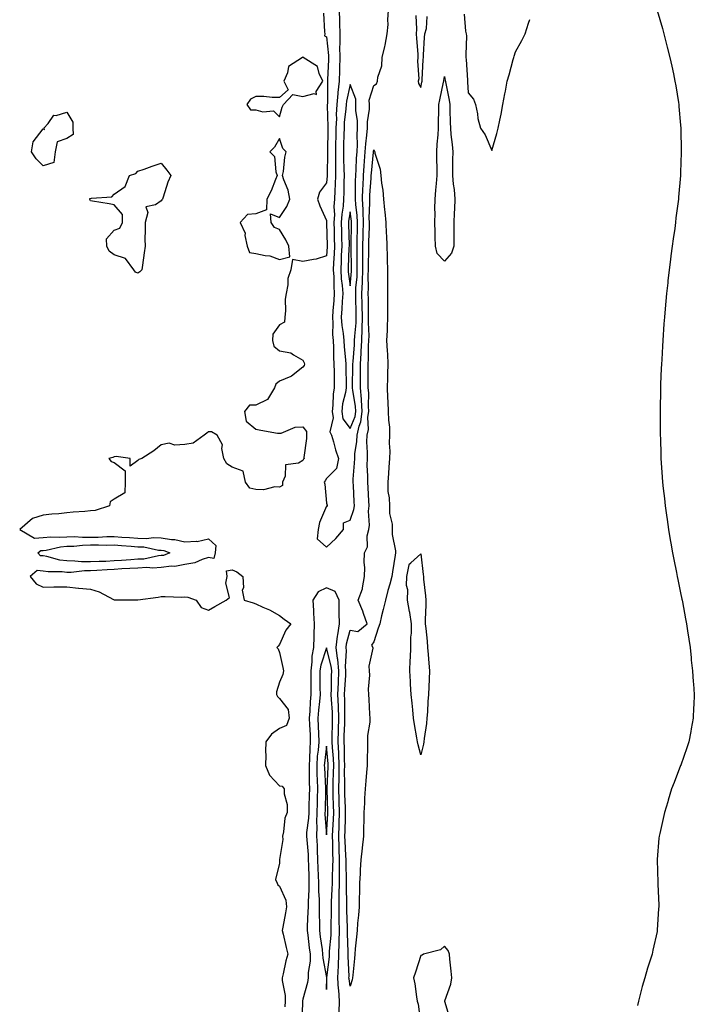
# Model space of a CAD drawing. Units: inches. Extents: x 860243 to 862883, y 7292618 to 7295258.
# Drawn here: x 860438 to 860724, y 7293831 to 7294248 of the extents above; entities that cross this region are included whole.
import ezdxf

# ---------------------------------------------------------------- set-up
doc = ezdxf.new("R2010")
doc.units = ezdxf.units.IN
doc.header["$MEASUREMENT"] = 0
doc.layers.add('Contour_86027292', color=7, linetype='Continuous', true_color=0xb981cb)

msp = doc.modelspace()

# ---------------------------------------------------------------- linework, layer by layer
at = {"layer": 'Contour_86027292'}
for points in [[(860573.36, 7294251.92, 3374), (860573.47, 7294247.34, 3374), (860573.5, 7294246.47, 3374), (860573.61, 7294241.92, 3374), (860573.66, 7294237.54, 3374), (860573.58, 7294236.39, 3374), (860573.62, 7294231.92, 3374), (860573.54, 7294227.41, 3374), (860573.54, 7294226.43, 3374), (860573.45, 7294221.92, 3374), (860572.85, 7294217.12, 3374), (860572.85, 7294216.71, 3374), (860572.36, 7294211.92, 3374), (860572.16, 7294207.81, 3374), (860572.21, 7294206.08, 3374), (860572.04, 7294201.92, 3374), (860571.94, 7294198.02, 3374), (860571.89, 7294195.77, 3374), (860571.8, 7294191.92, 3374), (860571.85, 7294188.12, 3374), (860571.82, 7294185.69, 3374), (860571.87, 7294181.92, 3374), (860571.72, 7294178.25, 3374), (860571.5, 7294175.38, 3374), (860571.36, 7294171.92, 3374), (860571.16, 7294168.81, 3374), (860571.35, 7294165.22, 3374), (860571.18, 7294161.92, 3374), (860571.24, 7294158.73, 3374), (860571.31, 7294155.18, 3374), (860571.38, 7294151.92, 3374), (860571.23, 7294148.74, 3374), (860571.01, 7294144.88, 3374), (860570.87, 7294141.92, 3374), (860571.06, 7294138.91, 3374), (860571.08, 7294134.96, 3374), (860571.31, 7294131.92, 3374), (860571.1, 7294128.86, 3374), (860570.72, 7294124.6, 3374), (860570.54, 7294121.92, 3374), (860570.71, 7294119.26, 3374), (860570.63, 7294114.5, 3374), (860570.83, 7294111.92, 3374), (860571, 7294108.97, 3374), (860571, 7294104.87, 3374), (860571.19, 7294101.92, 3374), (860571.22, 7294098.75, 3374), (860571.21, 7294095.07, 3374), (860571.24, 7294091.92, 3374), (860570.8, 7294089.17, 3374), (860570.72, 7294084.59, 3374), (860570.39, 7294081.92, 3374), (860570.84, 7294079.13, 3374), (860569.44, 7294073.31, 3374), (860570.1, 7294071.92, 3374), (860570.96, 7294069.01, 3374), (860571.78, 7294065.65, 3374), (860573.09, 7294061.92, 3374), (860572.24, 7294057.73, 3374), (860568.05, 7294053.55, 3374), (860567.43, 7294052.55, 3374), (860567.1, 7294051.92, 3374), (860567.27, 7294051.14, 3374), (860568.05, 7294043.1, 3374), (860568.37, 7294042.23, 3374), (860568.37, 7294041.92, 3374), (860568.36, 7294041.61, 3374), (860568.05, 7294041.72, 3374), (860565.08, 7294034.89, 3374), (860564.47, 7294031.92, 3374), (860564.04, 7294027.92, 3374), (860568.05, 7294024.33, 3374), (860571.93, 7294028.03, 3374), (860575.23, 7294031.92, 3374), (860575.2, 7294034.77, 3374), (860578.05, 7294035.9, 3374), (860579.65, 7294040.32, 3374), (860579.84, 7294041.92, 3374), (860579.75, 7294043.62, 3374), (860579.44, 7294050.53, 3374), (860579.36, 7294051.92, 3374), (860579.39, 7294053.26, 3374), (860579.95, 7294060.02, 3374), (860579.99, 7294061.92, 3374), (860580.07, 7294063.94, 3374), (860580.85, 7294069.12, 3374), (860580.95, 7294071.92, 3374), (860581.83, 7294075.7, 3374), (860582.53, 7294077.44, 3374), (860583.2, 7294081.92, 3374), (860582.87, 7294086.74, 3374), (860582.8, 7294087.17, 3374), (860582.41, 7294091.92, 3374), (860582.41, 7294096.29, 3374), (860582.43, 7294097.55, 3374), (860582.44, 7294101.92, 3374), (860582.67, 7294106.54, 3374), (860582.73, 7294107.24, 3374), (860582.95, 7294111.92, 3374), (860583.11, 7294116.86, 3374), (860583.11, 7294116.98, 3374), (860583.25, 7294121.92, 3374), (860583.15, 7294126.82, 3374), (860583.15, 7294127.02, 3374), (860583.05, 7294131.92, 3374), (860583.27, 7294136.71, 3374), (860583.26, 7294137.13, 3374), (860583.45, 7294141.92, 3374), (860583.45, 7294146.53, 3374), (860583.47, 7294147.34, 3374), (860583.46, 7294151.92, 3374), (860583.57, 7294156.4, 3374), (860583.6, 7294157.47, 3374), (860583.7, 7294161.92, 3374), (860583.51, 7294166.46, 3374), (860583.56, 7294167.43, 3374), (860583.33, 7294171.92, 3374), (860583.47, 7294176.5, 3374), (860583.54, 7294177.41, 3374), (860583.69, 7294181.92, 3374), (860583.97, 7294186, 3374), (860584.17, 7294188.04, 3374), (860584.46, 7294191.92, 3374), (860584.63, 7294195.34, 3374), (860585.16, 7294199.03, 3374), (860585.33, 7294201.92, 3374), (860585.33, 7294204.63, 3374), (860586.2, 7294210.06, 3374), (860586.2, 7294211.92, 3374), (860586.14, 7294213.82, 3374), (860588.05, 7294220.03, 3374), (860589.21, 7294220.76, 3374), (860589.67, 7294221.92, 3374), (860589.71, 7294223.58, 3374), (860591.53, 7294228.43, 3374), (860591.57, 7294231.92, 3374), (860592.71, 7294236.58, 3374), (860592.9, 7294237.08, 3374), (860593.71, 7294241.92, 3374), (860594.09, 7294245.88, 3374), (860594, 7294247.87, 3374), (860594.3, 7294251.92, 3374)], [(860708.17, 7294251.79, 3374), (860710.33, 7294244.2, 3374), (860710.92, 7294241.92, 3374), (860711.93, 7294238.03, 3374), (860712.4, 7294236.28, 3374), (860713.45, 7294231.92, 3374), (860714.32, 7294228.19, 3374), (860714.96, 7294225.02, 3374), (860715.61, 7294221.92, 3374), (860715.97, 7294219.84, 3374), (860717.09, 7294212.88, 3374), (860717.25, 7294211.92, 3374), (860717.32, 7294211.19, 3374), (860718.05, 7294203.23, 3374), (860718.14, 7294202.01, 3374), (860718.14, 7294201.92, 3374), (860718.14, 7294201.82, 3374), (860718.26, 7294192.13, 3374), (860718.27, 7294191.92, 3374), (860718.27, 7294191.71, 3374), (860718.05, 7294183.17, 3374), (860718.01, 7294181.96, 3374), (860718.01, 7294181.92, 3374), (860718.01, 7294181.88, 3374), (860717.2, 7294172.77, 3374), (860717.13, 7294171.92, 3374), (860717, 7294170.88, 3374), (860716.07, 7294163.9, 3374), (860715.84, 7294161.92, 3374), (860715.53, 7294159.4, 3374), (860714.87, 7294155.1, 3374), (860714.45, 7294151.92, 3374), (860713.93, 7294147.8, 3374), (860713.73, 7294146.24, 3374), (860713.18, 7294141.92, 3374), (860712.69, 7294137.28, 3374), (860712.6, 7294136.47, 3374), (860712.09, 7294131.92, 3374), (860711.49, 7294125.36, 3374), (860711.18, 7294121.92, 3374), (860710.98, 7294118.99, 3374), (860710.49, 7294111.92, 3374), (860710.36, 7294109.61, 3374), (860710.03, 7294103.89, 3374), (860709.92, 7294101.92, 3374), (860709.86, 7294100.11, 3374), (860709.56, 7294093.43, 3374), (860709.51, 7294091.92, 3374), (860709.49, 7294090.47, 3374), (860709.39, 7294083.26, 3374), (860709.37, 7294081.92, 3374), (860709.38, 7294080.59, 3374), (860709.4, 7294073.28, 3374), (860709.41, 7294071.92, 3374), (860709.46, 7294070.51, 3374), (860709.67, 7294063.54, 3374), (860709.72, 7294061.92, 3374), (860709.84, 7294060.13, 3374), (860710.25, 7294054.12, 3374), (860710.38, 7294051.92, 3374), (860710.68, 7294049.29, 3374), (860711.16, 7294045.03, 3374), (860711.47, 7294041.92, 3374), (860712.05, 7294037.92, 3374), (860712.31, 7294036.18, 3374), (860712.89, 7294031.92, 3374), (860713.67, 7294027.55, 3374), (860713.93, 7294026.03, 3374), (860714.64, 7294021.92, 3374), (860715.21, 7294019.09, 3374), (860716.28, 7294013.7, 3374), (860716.63, 7294011.92, 3374), (860716.87, 7294010.74, 3374), (860718.05, 7294005.07, 3374), (860718.55, 7294002.42, 3374), (860718.65, 7294001.92, 3374), (860718.79, 7294001.18, 3374), (860720.16, 7293994.03, 3374), (860720.55, 7293991.92, 3374), (860720.98, 7293988.99, 3374), (860721.51, 7293985.38, 3374), (860722.04, 7293981.92, 3374), (860722.49, 7293977.48, 3374), (860722.58, 7293976.44, 3374), (860723.03, 7293971.92, 3374), (860723.4, 7293967.27, 3374), (860723.47, 7293966.5, 3374), (860723.84, 7293961.92, 3374), (860723.61, 7293957.48, 3374), (860723.56, 7293956.41, 3374), (860723.35, 7293951.92, 3374), (860722.54, 7293947.43, 3374), (860722.34, 7293946.21, 3374), (860721.58, 7293941.92, 3374), (860720.65, 7293939.32, 3374), (860718.1, 7293931.97, 3374), (860718.07, 7293931.89, 3374), (860718.05, 7293931.83, 3374), (860715.27, 7293924.7, 3374), (860714.24, 7293921.92, 3374), (860712.78, 7293917.18, 3374), (860712.56, 7293916.43, 3374), (860711.19, 7293911.92, 3374), (860710.62, 7293909.35, 3374), (860709.23, 7293903.1, 3374), (860708.96, 7293901.92, 3374), (860708.88, 7293901.09, 3374), (860708.16, 7293892.03, 3374), (860708.15, 7293891.92, 3374), (860708.15, 7293891.82, 3374), (860708.36, 7293882.23, 3374), (860708.36, 7293881.92, 3374), (860708.37, 7293881.6, 3374), (860708.78, 7293872.64, 3374), (860708.79, 7293871.92, 3374), (860708.73, 7293871.24, 3374), (860708.14, 7293862.02, 3374), (860708.14, 7293861.92, 3374), (860708.12, 7293861.85, 3374), (860708.05, 7293861.53, 3374), (860706.32, 7293853.65, 3374), (860705.98, 7293851.92, 3374), (860705.04, 7293848.91, 3374), (860704.04, 7293845.93, 3374), (860702.88, 7293841.92, 3374), (860701.8, 7293838.17, 3374), (860700.97, 7293834.84, 3374), (860700.16, 7293831.92, 3374), (860699.8, 7293830.16, 3374)], [(860566.82, 7294250.69, 3373), (860567.19, 7294242.78, 3373), (860567.3, 7294241.92, 3373), (860567.15, 7294241.02, 3373), (860568.05, 7294240.67, 3373), (860568.85, 7294232.72, 3373), (860568.86, 7294231.92, 3373), (860568.84, 7294231.13, 3373), (860568.51, 7294222.38, 3373), (860568.5, 7294221.92, 3373), (860568.45, 7294221.52, 3373), (860568.41, 7294212.28, 3373), (860568.37, 7294211.92, 3373), (860568.36, 7294211.62, 3373), (860568.65, 7294202.52, 3373), (860568.62, 7294201.92, 3373), (860568.61, 7294201.36, 3373), (860568.41, 7294192.28, 3373), (860568.4, 7294191.92, 3373), (860568.41, 7294191.56, 3373), (860568.27, 7294182.14, 3373), (860568.28, 7294181.92, 3373), (860568.27, 7294181.71, 3373), (860568.05, 7294178.82, 3373), (860565.08, 7294174.89, 3373), (860564.21, 7294171.92, 3373), (860565.15, 7294169.02, 3373), (860568.05, 7294162.8, 3373), (860568.09, 7294161.97, 3373), (860568.09, 7294161.92, 3373), (860568.09, 7294161.88, 3373), (860568.28, 7294152.15, 3373), (860568.28, 7294151.92, 3373), (860568.27, 7294151.7, 3373), (860568.05, 7294147.89, 3373), (860563.58, 7294146.39, 3373), (860562.48, 7294146.34, 3373), (860558.05, 7294145.4, 3373), (860553.69, 7294146.29, 3373), (860552.92, 7294141.92, 3373), (860551.66, 7294138.31, 3373), (860551.65, 7294135.51, 3373), (860550.9, 7294131.92, 3373), (860550.49, 7294129.48, 3373), (860550.68, 7294124.56, 3373), (860550.37, 7294121.92, 3373), (860550.18, 7294119.79, 3373), (860548.05, 7294118.62, 3373), (860545.3, 7294114.67, 3373), (860545.08, 7294111.92, 3373), (860545.72, 7294109.6, 3373), (860548.05, 7294107.55, 3373), (860552.94, 7294106.8, 3373), (860554.11, 7294105.86, 3373), (860558.05, 7294103.7, 3373), (860558.58, 7294102.46, 3373), (860558.68, 7294101.92, 3373), (860558.55, 7294101.42, 3373), (860558.05, 7294100.71, 3373), (860553.17, 7294096.79, 3373), (860552.85, 7294096.72, 3373), (860548.05, 7294094.71, 3373), (860546.53, 7294093.43, 3373), (860545.94, 7294091.92, 3373), (860542.99, 7294086.98, 3373), (860538.05, 7294084.55, 3373), (860535.4, 7294084.57, 3373), (860533.23, 7294081.92, 3373), (860533.94, 7294077.81, 3373), (860538.05, 7294074.38, 3373), (860540.17, 7294074.04, 3373), (860547.2, 7294072.77, 3373), (860548.05, 7294072.63, 3373), (860548.83, 7294072.7, 3373), (860554.78, 7294075.19, 3373), (860558.05, 7294075.35, 3373), (860559.49, 7294073.36, 3373), (860559.49, 7294071.92, 3373), (860559.56, 7294070.41, 3373), (860558.48, 7294062.35, 3373), (860558.5, 7294061.92, 3373), (860558.33, 7294061.64, 3373), (860558.05, 7294061.07, 3373), (860556.11, 7294059.98, 3373), (860550.72, 7294059.24, 3373), (860550.56, 7294054.43, 3373), (860549.34, 7294051.92, 3373), (860549.39, 7294050.57, 3373), (860548.05, 7294049.76, 3373), (860546.1, 7294049.97, 3373), (860541.28, 7294048.7, 3373), (860538.05, 7294048.85, 3373), (860535.5, 7294049.37, 3373), (860533.66, 7294051.92, 3373), (860532.7, 7294056.58, 3373), (860528.05, 7294058.32, 3373), (860525.78, 7294059.64, 3373), (860524.58, 7294061.92, 3373), (860523.7, 7294066.27, 3373), (860523.92, 7294067.79, 3373), (860521.75, 7294071.92, 3373), (860519.35, 7294073.23, 3373), (860518.05, 7294073.22, 3373), (860517.31, 7294072.65, 3373), (860516.16, 7294071.92, 3373), (860511.5, 7294068.46, 3373), (860508.05, 7294067.94, 3373), (860503.74, 7294067.61, 3373), (860501.43, 7294068.53, 3373), (860498.05, 7294067.76, 3373), (860494.81, 7294065.15, 3373), (860489.73, 7294061.92, 3373), (860488.46, 7294061.51, 3373), (860488.05, 7294061.13, 3373), (860484.86, 7294058.73, 3373), (860484.87, 7294061.92, 3373), (860478.94, 7294062.82, 3373), (860478.05, 7294062.6, 3373), (860477.52, 7294062.45, 3373), (860475.78, 7294061.92, 3373), (860476.82, 7294060.69, 3373), (860478.05, 7294060.22, 3373), (860482.79, 7294056.67, 3373), (860482.8, 7294051.92, 3373), (860482.54, 7294047.43, 3373), (860478.05, 7294044.7, 3373), (860476.41, 7294043.56, 3373), (860476.03, 7294041.92, 3373), (860470.04, 7294039.93, 3373), (860468.05, 7294039.78, 3373), (860465.63, 7294039.51, 3373), (860460.75, 7294039.22, 3373), (860458.05, 7294038.87, 3373), (860454.68, 7294038.54, 3373), (860451.63, 7294038.35, 3373), (860448.05, 7294037.96, 3373), (860443.41, 7294036.56, 3373), (860438.05, 7294031.92, 3373), (860444.36, 7294028.23, 3373), (860448.05, 7294028.5, 3373), (860451.17, 7294028.8, 3373), (860454.7, 7294028.57, 3373), (860458.05, 7294028.8, 3373), (860461.1, 7294028.87, 3373), (860464.72, 7294028.59, 3373), (860468.05, 7294028.65, 3373), (860471.29, 7294028.69, 3373), (860475.01, 7294028.87, 3373), (860478.05, 7294028.92, 3373), (860481.29, 7294028.68, 3373), (860484.58, 7294028.45, 3373), (860488.05, 7294028.19, 3373), (860491.89, 7294028.08, 3373), (860494.61, 7294028.47, 3373), (860498.05, 7294028.34, 3373), (860502.31, 7294027.65, 3373), (860503.79, 7294027.66, 3373), (860508.05, 7294026.68, 3373), (860513.02, 7294026.89, 3373), (860513.2, 7294026.77, 3373), (860518.05, 7294027.97, 3373), (860521.21, 7294025.08, 3373), (860520.82, 7294021.92, 3373), (860520.36, 7294019.61, 3373), (860518.05, 7294019.97, 3373), (860515.35, 7294019.22, 3373), (860512.25, 7294017.72, 3373), (860508.05, 7294017.08, 3373), (860503.77, 7294016.21, 3373), (860502.4, 7294016.28, 3373), (860498.05, 7294015.7, 3373), (860494.52, 7294015.45, 3373), (860491.84, 7294015.71, 3373), (860488.05, 7294015.51, 3373), (860484.67, 7294015.3, 3373), (860481.3, 7294015.16, 3373), (860478.05, 7294014.97, 3373), (860475.13, 7294014.84, 3373), (860470.67, 7294014.54, 3373), (860468.05, 7294014.41, 3373), (860465.55, 7294014.42, 3373), (860459.81, 7294013.68, 3373), (860458.05, 7294013.69, 3373), (860456.04, 7294013.93, 3373), (860450.08, 7294013.95, 3373), (860448.05, 7294014.28, 3373), (860445.51, 7294014.46, 3373), (860442.49, 7294011.92, 3373), (860445.05, 7294008.91, 3373), (860448.05, 7294007.48, 3373), (860452.46, 7294007.51, 3373), (860453.65, 7294007.52, 3373), (860458.05, 7294007.55, 3373), (860462.95, 7294007.02, 3373), (860463.1, 7294006.97, 3373), (860468.05, 7294006.62, 3373), (860471.66, 7294005.52, 3373), (860477.72, 7294002.25, 3373), (860478.05, 7294002.11, 3373), (860478.23, 7294002.1, 3373), (860487.96, 7294002.02, 3373), (860488.05, 7294002.01, 3373), (860488.16, 7294002.03, 3373), (860496.75, 7294003.22, 3373), (860498.05, 7294003.47, 3373), (860499.65, 7294003.52, 3373), (860506.73, 7294003.24, 3373), (860508.05, 7294003.28, 3373), (860509.31, 7294003.18, 3373), (860512.85, 7294001.92, 3373), (860514.97, 7293998.84, 3373), (860518.05, 7293997.73, 3373), (860520.74, 7293999.23, 3373), (860525.57, 7294001.92, 3373), (860526.9, 7294003.07, 3373), (860525.33, 7294009.2, 3373), (860525.98, 7294011.92, 3373), (860525.65, 7294014.32, 3373), (860528.05, 7294014.84, 3373), (860530.06, 7294013.93, 3373), (860532.57, 7294011.92, 3373), (860532.81, 7294007.15, 3373), (860532.23, 7294006.1, 3373), (860533.15, 7294001.92, 3373), (860536.93, 7294000.8, 3373), (860538.05, 7294000.31, 3373), (860541.03, 7293998.94, 3373), (860543.9, 7293997.78, 3373), (860548.05, 7293995.43, 3373), (860550.05, 7293993.92, 3373), (860552.92, 7293991.92, 3373), (860550.78, 7293989.2, 3373), (860548.05, 7293983.17, 3373), (860547.54, 7293982.43, 3373), (860547, 7293981.92, 3373), (860547.5, 7293981.36, 3373), (860548.05, 7293979.73, 3373), (860549.46, 7293973.34, 3373), (860549.8, 7293971.92, 3373), (860549.58, 7293970.39, 3373), (860548.05, 7293967.19, 3373), (860546.86, 7293963.11, 3373), (860546.89, 7293961.92, 3373), (860547.29, 7293961.16, 3373), (860548.05, 7293960.29, 3373), (860551.77, 7293955.64, 3373), (860552.14, 7293951.92, 3373), (860551.14, 7293948.82, 3373), (860548.05, 7293947.53, 3373), (860544.79, 7293945.18, 3373), (860542.34, 7293941.92, 3373), (860542.17, 7293937.8, 3373), (860542.33, 7293936.21, 3373), (860542.2, 7293931.92, 3373), (860543.86, 7293927.73, 3373), (860548.05, 7293923.26, 3373), (860549.21, 7293923.08, 3373), (860550.08, 7293921.92, 3373), (860550.07, 7293919.9, 3373), (860551.43, 7293915.31, 3373), (860551.43, 7293911.92, 3373), (860550.37, 7293909.6, 3373), (860549.86, 7293903.74, 3373), (860549.37, 7293901.92, 3373), (860549.5, 7293900.46, 3373), (860548.16, 7293892.04, 3373), (860548.18, 7293891.92, 3373), (860548.18, 7293891.78, 3373), (860548.05, 7293890.46, 3373), (860546.46, 7293883.51, 3373), (860547.08, 7293881.92, 3373), (860547.4, 7293881.28, 3373), (860548.05, 7293880.69, 3373), (860550.86, 7293874.73, 3373), (860551.03, 7293871.92, 3373), (860550.61, 7293869.36, 3373), (860549.46, 7293863.34, 3373), (860549.22, 7293861.92, 3373), (860549.63, 7293860.35, 3373), (860550.9, 7293854.77, 3373), (860551.7, 7293851.92, 3373), (860550.83, 7293849.14, 3373), (860549.72, 7293843.59, 3373), (860549.28, 7293841.92, 3373), (860549.22, 7293840.75, 3373), (860550.53, 7293834.4, 3373), (860550.45, 7293831.92, 3373), (860550.32, 7293829.64, 3373)], [(860605.8, 7294249.66, 3374), (860606.1, 7294243.86, 3374), (860606.06, 7294241.92, 3374), (860606.15, 7294240.03, 3374), (860606.68, 7294233.29, 3374), (860606.76, 7294231.92, 3374), (860606.54, 7294230.42, 3374), (860607.07, 7294222.91, 3374), (860606.83, 7294221.92, 3374), (860607.03, 7294220.89, 3374), (860608.05, 7294219.18, 3374), (860608.46, 7294221.51, 3374), (860608.55, 7294221.92, 3374), (860608.61, 7294222.48, 3374), (860608.95, 7294231.02, 3374), (860609.06, 7294231.92, 3374), (860609.14, 7294233, 3374), (860609.6, 7294240.37, 3374), (860609.71, 7294241.92, 3374), (860610.37, 7294244.23, 3374), (860610.68, 7294249.28, 3374)], [(860626.34, 7294250.21, 3374), (860626.88, 7294243.09, 3374), (860627.25, 7294241.92, 3374), (860627.27, 7294241.14, 3374), (860626.99, 7294232.98, 3374), (860627.01, 7294231.92, 3374), (860627.13, 7294231, 3374), (860627.71, 7294222.26, 3374), (860627.75, 7294221.92, 3374), (860627.79, 7294221.66, 3374), (860628.05, 7294216.98, 3374), (860630.3, 7294214.18, 3374), (860631.15, 7294211.92, 3374), (860631.94, 7294208.03, 3374), (860632.15, 7294206.02, 3374), (860633.25, 7294201.92, 3374), (860635.22, 7294199.1, 3374), (860638.05, 7294192.56, 3374), (860640.25, 7294199.71, 3374), (860640.79, 7294201.92, 3374), (860641.47, 7294205.34, 3374), (860642.05, 7294207.92, 3374), (860642.78, 7294211.92, 3374), (860643.52, 7294216.45, 3374), (860643.82, 7294217.69, 3374), (860644.6, 7294221.92, 3374), (860645.39, 7294224.59, 3374), (860647.15, 7294231.02, 3374), (860647.41, 7294231.92, 3374), (860647.56, 7294232.42, 3374), (860648.05, 7294234.29, 3374), (860650.83, 7294239.15, 3374), (860652.15, 7294241.92, 3374), (860653.56, 7294246.41, 3374), (860654.15, 7294248.02, 3374)], [(860573.45, 7293827.32, 3374), (860573.56, 7293831.92, 3374), (860573.18, 7293836.79, 3374), (860573.15, 7293837.02, 3374), (860572.82, 7293841.92, 3374), (860573.05, 7293846.92, 3374), (860573.23, 7293851.92, 3374), (860573.39, 7293856.59, 3374), (860573.36, 7293857.23, 3374), (860573.49, 7293861.92, 3374), (860573.45, 7293866.52, 3374), (860573.42, 7293867.29, 3374), (860573.38, 7293871.92, 3374), (860573.45, 7293876.52, 3374), (860573.43, 7293877.3, 3374), (860573.5, 7293881.92, 3374), (860573.55, 7293886.42, 3374), (860573.52, 7293887.39, 3374), (860573.57, 7293891.92, 3374), (860573.42, 7293896.55, 3374), (860573.38, 7293897.25, 3374), (860573.24, 7293901.92, 3374), (860573.4, 7293906.57, 3374), (860573.41, 7293907.28, 3374), (860573.57, 7293911.92, 3374), (860573.44, 7293916.53, 3374), (860573.41, 7293917.28, 3374), (860573.28, 7293921.92, 3374), (860573.35, 7293926.62, 3374), (860573.34, 7293927.21, 3374), (860573.41, 7293931.92, 3374), (860573.19, 7293936.77, 3374), (860573.19, 7293937.07, 3374), (860572.96, 7293941.92, 3374), (860573.09, 7293946.88, 3374), (860573.1, 7293946.97, 3374), (860573.24, 7293951.92, 3374), (860573.07, 7293956.9, 3374), (860573.07, 7293956.94, 3374), (860572.89, 7293961.92, 3374), (860573.06, 7293966.91, 3374), (860573.06, 7293966.93, 3374), (860573.24, 7293971.92, 3374), (860572.84, 7293976.71, 3374), (860572.7, 7293977.27, 3374), (860572.16, 7293981.92, 3374), (860572.75, 7293986.62, 3374), (860572.76, 7293987.21, 3374), (860573.52, 7293991.92, 3374), (860573.44, 7293996.53, 3374), (860573.41, 7293997.27, 3374), (860573.34, 7294001.92, 3374), (860571.67, 7294005.53, 3374), (860568.05, 7294007.14, 3374), (860564.54, 7294005.44, 3374), (860562.18, 7294001.92, 3374), (860562.45, 7293997.53, 3374), (860562.56, 7293996.43, 3374), (860562.81, 7293991.92, 3374), (860562.71, 7293987.26, 3374), (860562.66, 7293986.53, 3374), (860562.54, 7293981.92, 3374), (860561.81, 7293978.16, 3374), (860561.86, 7293975.74, 3374), (860561.35, 7293971.92, 3374), (860561.36, 7293968.61, 3374), (860561.39, 7293965.26, 3374), (860561.4, 7293961.92, 3374), (860561.16, 7293958.81, 3374), (860560.96, 7293954.83, 3374), (860560.75, 7293951.92, 3374), (860560.85, 7293949.13, 3374), (860561.04, 7293944.91, 3374), (860561.14, 7293941.92, 3374), (860560.93, 7293939.05, 3374), (860560.85, 7293934.72, 3374), (860560.66, 7293931.92, 3374), (860560.74, 7293929.22, 3374), (860560.73, 7293924.61, 3374), (860560.82, 7293921.92, 3374), (860560.73, 7293919.23, 3374), (860560.56, 7293914.43, 3374), (860560.48, 7293911.92, 3374), (860560.42, 7293909.55, 3374), (860559.6, 7293903.47, 3374), (860559.55, 7293901.92, 3374), (860559.63, 7293900.35, 3374), (860560.21, 7293894.08, 3374), (860560.3, 7293891.92, 3374), (860560.4, 7293889.57, 3374), (860560.49, 7293884.36, 3374), (860560.6, 7293881.92, 3374), (860560.6, 7293879.37, 3374), (860560.19, 7293874.07, 3374), (860560.2, 7293871.92, 3374), (860560.17, 7293869.8, 3374), (860559.84, 7293863.71, 3374), (860559.82, 7293861.92, 3374), (860560.08, 7293859.89, 3374), (860560.7, 7293854.57, 3374), (860561.05, 7293851.92, 3374), (860561.07, 7293848.9, 3374), (860560.21, 7293844.09, 3374), (860560.23, 7293841.92, 3374), (860560.01, 7293839.96, 3374), (860558.05, 7293832.81, 3374), (860557.85, 7293832.12, 3374), (860557.85, 7293831.92, 3374), (860557.84, 7293831.71, 3374), (860557.62, 7293822.35, 3374)], [(860620.44, 7293824.31, 3374), (860618.2, 7293831.77, 3374), (860618.17, 7293831.92, 3374), (860618.19, 7293832.07, 3374), (860620.71, 7293839.25, 3374), (860621.05, 7293841.92, 3374), (860620.89, 7293844.76, 3374), (860620.23, 7293849.73, 3374), (860620.09, 7293851.92, 3374), (860619.57, 7293853.44, 3374), (860618.05, 7293855.32, 3374), (860616.3, 7293853.67, 3374), (860609.14, 7293851.92, 3374), (860608.54, 7293851.43, 3374), (860608.05, 7293851.34, 3374), (860605.69, 7293844.28, 3374), (860604.81, 7293841.92, 3374), (860605.48, 7293839.35, 3374), (860606.1, 7293833.87, 3374), (860606.5, 7293831.92, 3374), (860606.8, 7293830.67, 3374), (860607.93, 7293822.04, 3374)]]:
    msp.add_polyline3d(points, dxfattribs=at)
for points in [[(860548.05, 7294206.73, 3373), (860549.18, 7294210.8, 3373), (860549.76, 7294211.92, 3373), (860553.75, 7294216.22, 3373), (860558.05, 7294215.36, 3373), (860562.8, 7294216.67, 3373), (860563.75, 7294216.22, 3373), (860563.69, 7294217.55, 3373), (860566.44, 7294221.92, 3373), (860564.9, 7294225.06, 3373), (860564.25, 7294228.11, 3373), (860558.19, 7294231.92, 3373), (860558.16, 7294232.03, 3373), (860558.05, 7294232, 3373), (860558, 7294231.97, 3373), (860557.9, 7294231.92, 3373), (860551.87, 7294228.1, 3373), (860551.54, 7294225.42, 3373), (860550.01, 7294221.92, 3373), (860551.76, 7294218.21, 3373), (860548.05, 7294215, 3373), (860544.99, 7294214.99, 3373), (860541.54, 7294215.42, 3373), (860538.05, 7294215.41, 3373), (860535.77, 7294214.2, 3373), (860534.29, 7294211.92, 3373), (860535.81, 7294209.67, 3373), (860538.05, 7294209.78, 3373), (860541.07, 7294208.89, 3373), (860545.5, 7294209.36, 3373)], [(860618.05, 7294145.64, 3373), (860614.96, 7294148.82, 3373), (860614.26, 7294151.92, 3373), (860614.07, 7294155.89, 3373), (860614.05, 7294157.93, 3373), (860613.85, 7294161.92, 3373), (860614.05, 7294165.91, 3373), (860613.89, 7294167.76, 3373), (860614.06, 7294171.92, 3373), (860614.3, 7294175.67, 3373), (860614.67, 7294178.54, 3373), (860614.92, 7294181.92, 3373), (860614.85, 7294185.11, 3373), (860614.78, 7294188.66, 3373), (860614.72, 7294191.92, 3373), (860614.84, 7294195.12, 3373), (860615.31, 7294199.19, 3373), (860615.44, 7294201.92, 3373), (860615.44, 7294204.53, 3373), (860615.61, 7294209.48, 3373), (860615.62, 7294211.92, 3373), (860616.01, 7294213.96, 3373), (860617.64, 7294221.51, 3373), (860617.72, 7294221.92, 3373), (860617.76, 7294222.21, 3373), (860618.05, 7294223.83, 3373), (860618.35, 7294222.21, 3373), (860618.38, 7294221.92, 3373), (860618.44, 7294221.53, 3373), (860620.03, 7294213.89, 3373), (860620.27, 7294211.92, 3373), (860620.31, 7294209.66, 3373), (860620.47, 7294204.34, 3373), (860620.52, 7294201.92, 3373), (860620.76, 7294199.21, 3373), (860621.22, 7294195.09, 3373), (860621.49, 7294191.92, 3373), (860621.47, 7294188.5, 3373), (860621.4, 7294185.27, 3373), (860621.39, 7294181.92, 3373), (860621.73, 7294178.24, 3373), (860622.05, 7294175.92, 3373), (860622.39, 7294171.92, 3373), (860622.23, 7294167.74, 3373), (860622.07, 7294165.94, 3373), (860621.9, 7294161.92, 3373), (860621.97, 7294158, 3373), (860621.94, 7294155.82, 3373), (860622.01, 7294151.92, 3373), (860620.98, 7294148.99, 3373)], [(860578.05, 7294074.61, 3375), (860580.15, 7294079.82, 3375), (860580.46, 7294081.92, 3375), (860580.31, 7294084.18, 3375), (860579.18, 7294090.79, 3375), (860579.09, 7294091.92, 3375), (860579.09, 7294092.96, 3375), (860579.19, 7294100.78, 3375), (860579.2, 7294101.92, 3375), (860579.26, 7294103.13, 3375), (860579.83, 7294110.13, 3375), (860579.92, 7294111.92, 3375), (860579.98, 7294113.85, 3375), (860580.58, 7294119.39, 3375), (860580.65, 7294121.92, 3375), (860580.6, 7294124.47, 3375), (860580.43, 7294129.55, 3375), (860580.38, 7294131.92, 3375), (860580.49, 7294134.36, 3375), (860580.95, 7294139.02, 3375), (860581.07, 7294141.92, 3375), (860581.06, 7294144.94, 3375), (860580.95, 7294149.02, 3375), (860580.95, 7294151.92, 3375), (860581.02, 7294154.89, 3375), (860581.09, 7294158.87, 3375), (860581.17, 7294161.92, 3375), (860581.04, 7294164.91, 3375), (860580.41, 7294169.57, 3375), (860580.29, 7294171.92, 3375), (860580.36, 7294174.23, 3375), (860580.33, 7294179.63, 3375), (860580.41, 7294181.92, 3375), (860580.58, 7294184.45, 3375), (860580.77, 7294189.2, 3375), (860580.97, 7294191.92, 3375), (860581.13, 7294195, 3375), (860581.02, 7294198.95, 3375), (860581.2, 7294201.92, 3375), (860581.2, 7294205.06, 3375), (860580.48, 7294209.49, 3375), (860580.48, 7294211.92, 3375), (860580.41, 7294214.28, 3375), (860578.05, 7294220.46, 3375), (860576.51, 7294213.46, 3375), (860576.35, 7294211.92, 3375), (860576.27, 7294210.13, 3375), (860575.56, 7294204.41, 3375), (860575.45, 7294201.92, 3375), (860575.39, 7294199.25, 3375), (860575.27, 7294194.7, 3375), (860575.2, 7294191.92, 3375), (860575.24, 7294189.11, 3375), (860575.43, 7294184.55, 3375), (860575.46, 7294181.92, 3375), (860575.35, 7294179.22, 3375), (860575.33, 7294174.64, 3375), (860575.21, 7294171.92, 3375), (860575.02, 7294168.88, 3375), (860574.45, 7294165.52, 3375), (860574.26, 7294161.92, 3375), (860574.34, 7294158.21, 3375), (860574.4, 7294155.57, 3375), (860574.48, 7294151.92, 3375), (860574.3, 7294148.17, 3375), (860574.22, 7294145.75, 3375), (860574.04, 7294141.92, 3375), (860574.28, 7294138.15, 3375), (860574.66, 7294135.31, 3375), (860574.91, 7294131.92, 3375), (860574.68, 7294128.55, 3375), (860574.53, 7294125.44, 3375), (860574.29, 7294121.92, 3375), (860574.52, 7294118.38, 3375), (860575.07, 7294114.91, 3375), (860575.3, 7294111.92, 3375), (860575.45, 7294109.32, 3375), (860576.13, 7294103.84, 3375), (860576.26, 7294101.92, 3375), (860576.27, 7294100.14, 3375), (860576.41, 7294093.56, 3375), (860576.42, 7294091.92, 3375), (860576.12, 7294089.99, 3375), (860574.86, 7294085.11, 3375), (860574.46, 7294081.92, 3375), (860574.97, 7294078.83, 3375)], [(860448.05, 7294185.98, 3372), (860445.06, 7294188.93, 3372), (860443.08, 7294191.92, 3372), (860443.75, 7294196.22, 3372), (860448.05, 7294201.71, 3372), (860448.54, 7294201.42, 3372), (860448.31, 7294201.92, 3372), (860450.05, 7294203.92, 3372), (860452.52, 7294207.45, 3372), (860453.44, 7294207.31, 3372), (860458.05, 7294208.7, 3372), (860460.6, 7294204.47, 3372), (860460.55, 7294201.92, 3372), (860460.66, 7294199.31, 3372), (860458.05, 7294197.51, 3372), (860453.86, 7294196.11, 3372), (860453.04, 7294191.92, 3372), (860452.57, 7294187.4, 3372)], [(860548.05, 7294146.27, 3373), (860552.52, 7294147.45, 3373), (860552.03, 7294151.92, 3373), (860550.76, 7294154.63, 3373), (860548.05, 7294159.04, 3373), (860545.94, 7294159.81, 3373), (860544.58, 7294161.92, 3373), (860544.25, 7294165.72, 3373), (860548.05, 7294164.14, 3373), (860551.22, 7294168.75, 3373), (860552.45, 7294171.92, 3373), (860551.75, 7294175.62, 3373), (860549.93, 7294180.05, 3373), (860549.41, 7294181.92, 3373), (860549.76, 7294183.64, 3373), (860550.33, 7294189.64, 3373), (860550.96, 7294191.92, 3373), (860549.5, 7294193.37, 3373), (860548.05, 7294197.53, 3373), (860546.01, 7294193.96, 3373), (860544.01, 7294191.92, 3373), (860546.02, 7294189.89, 3373), (860546.56, 7294183.41, 3373), (860547.11, 7294181.92, 3373), (860546.4, 7294180.27, 3373), (860544.55, 7294175.43, 3373), (860542.77, 7294171.92, 3373), (860542.59, 7294167.38, 3373), (860538.05, 7294165.68, 3373), (860534.61, 7294165.37, 3373), (860531.49, 7294161.92, 3373), (860533.53, 7294157.4, 3373), (860533.48, 7294156.49, 3373), (860534.48, 7294151.92, 3373), (860535.41, 7294149.28, 3373), (860538.05, 7294148.87, 3373), (860542.04, 7294147.93, 3373), (860543.95, 7294147.82, 3373)], [(860578.05, 7293838.38, 3373), (860577.58, 7293841.45, 3373), (860577.55, 7293841.92, 3373), (860577.57, 7293842.4, 3373), (860577.16, 7293851.03, 3373), (860577.19, 7293851.92, 3373), (860577.22, 7293852.75, 3373), (860576.89, 7293860.76, 3373), (860576.92, 7293861.92, 3373), (860576.91, 7293863.06, 3373), (860576.62, 7293870.49, 3373), (860576.61, 7293871.92, 3373), (860576.63, 7293873.34, 3373), (860576.46, 7293880.33, 3373), (860576.48, 7293881.92, 3373), (860576.5, 7293883.47, 3373), (860576.32, 7293890.19, 3373), (860576.34, 7293891.92, 3373), (860576.28, 7293893.69, 3373), (860575.92, 7293899.78, 3373), (860575.85, 7293901.92, 3373), (860575.93, 7293904.04, 3373), (860576.01, 7293909.89, 3373), (860576.08, 7293911.92, 3373), (860576.02, 7293913.94, 3373), (860575.82, 7293919.68, 3373), (860575.76, 7293921.92, 3373), (860575.79, 7293924.18, 3373), (860575.7, 7293929.58, 3373), (860575.74, 7293931.92, 3373), (860575.63, 7293934.34, 3373), (860575.62, 7293939.49, 3373), (860575.5, 7293941.92, 3373), (860575.57, 7293944.4, 3373), (860575.78, 7293949.65, 3373), (860575.85, 7293951.92, 3373), (860575.77, 7293954.2, 3373), (860575.79, 7293959.65, 3373), (860575.7, 7293961.92, 3373), (860575.78, 7293964.19, 3373), (860576.19, 7293970.06, 3373), (860576.26, 7293971.92, 3373), (860576.1, 7293973.87, 3373), (860576.51, 7293980.39, 3373), (860576.33, 7293981.92, 3373), (860576.53, 7293983.44, 3373), (860578.05, 7293989.27, 3373), (860581.35, 7293988.62, 3373), (860585.22, 7293991.92, 3373), (860583.66, 7293996.31, 3373), (860583.38, 7293997.25, 3373), (860581.41, 7294001.92, 3373), (860583.29, 7294006.68, 3373), (860583.23, 7294007.1, 3373), (860584.08, 7294011.92, 3373), (860584.23, 7294015.75, 3373), (860584.05, 7294017.93, 3373), (860584.17, 7294021.92, 3373), (860585.44, 7294024.54, 3373), (860585.26, 7294029.13, 3373), (860585.91, 7294031.92, 3373), (860586.24, 7294033.73, 3373), (860585.82, 7294039.69, 3373), (860586.09, 7294041.92, 3373), (860585.98, 7294043.99, 3373), (860585.62, 7294049.49, 3373), (860585.49, 7294051.92, 3373), (860585.54, 7294054.43, 3373), (860585.3, 7294059.18, 3373), (860585.35, 7294061.92, 3373), (860585.46, 7294064.51, 3373), (860585.13, 7294069, 3373), (860585.24, 7294071.92, 3373), (860585.77, 7294074.21, 3373), (860585.57, 7294079.44, 3373), (860585.94, 7294081.92, 3373), (860585.78, 7294084.19, 3373), (860585.9, 7294089.77, 3373), (860585.72, 7294091.92, 3373), (860585.72, 7294094.24, 3373), (860585.67, 7294099.54, 3373), (860585.67, 7294101.92, 3373), (860585.79, 7294104.19, 3373), (860585.87, 7294109.74, 3373), (860585.98, 7294111.92, 3373), (860586.04, 7294113.92, 3373), (860585.78, 7294119.64, 3373), (860585.84, 7294121.92, 3373), (860585.8, 7294124.18, 3373), (860585.77, 7294129.64, 3373), (860585.73, 7294131.92, 3373), (860585.83, 7294134.15, 3373), (860585.74, 7294139.62, 3373), (860585.83, 7294141.92, 3373), (860585.83, 7294144.14, 3373), (860585.97, 7294149.84, 3373), (860585.97, 7294151.92, 3373), (860586.02, 7294153.95, 3373), (860586.19, 7294160.06, 3373), (860586.24, 7294161.92, 3373), (860586.16, 7294163.81, 3373), (860586.45, 7294170.32, 3373), (860586.37, 7294171.92, 3373), (860586.42, 7294173.55, 3373), (860586.93, 7294180.8, 3373), (860586.96, 7294181.92, 3373), (860587.03, 7294182.94, 3373), (860587.93, 7294191.8, 3373), (860587.94, 7294191.92, 3373), (860587.95, 7294192.03, 3373), (860588.05, 7294192.75, 3373), (860588.39, 7294192.26, 3373), (860588.46, 7294191.92, 3373), (860588.54, 7294191.43, 3373), (860590.73, 7294184.6, 3373), (860591.02, 7294181.92, 3373), (860591.35, 7294178.63, 3373), (860591.86, 7294175.73, 3373), (860592.18, 7294171.92, 3373), (860592.59, 7294167.38, 3373), (860592.69, 7294166.56, 3373), (860593.09, 7294161.92, 3373), (860593.36, 7294157.23, 3373), (860593.38, 7294156.59, 3373), (860593.63, 7294151.92, 3373), (860593.78, 7294147.65, 3373), (860593.79, 7294146.18, 3373), (860593.93, 7294141.92, 3373), (860593.89, 7294137.76, 3373), (860593.93, 7294136.04, 3373), (860593.89, 7294131.92, 3373), (860593.9, 7294127.77, 3373), (860593.92, 7294126.04, 3373), (860593.93, 7294121.92, 3373), (860593.71, 7294117.58, 3373), (860593.73, 7294116.24, 3373), (860593.49, 7294111.92, 3373), (860593.72, 7294107.59, 3373), (860593.82, 7294106.15, 3373), (860594.05, 7294101.92, 3373), (860593.92, 7294097.8, 3373), (860593.86, 7294096.11, 3373), (860593.73, 7294091.92, 3373), (860593.93, 7294087.8, 3373), (860594.01, 7294085.95, 3373), (860594.21, 7294081.92, 3373), (860594.27, 7294078.14, 3373), (860594.67, 7294075.3, 3373), (860594.74, 7294071.92, 3373), (860594.6, 7294068.46, 3373), (860594.87, 7294065.09, 3373), (860594.7, 7294061.92, 3373), (860594.42, 7294058.29, 3373), (860594.31, 7294055.66, 3373), (860593.99, 7294051.92, 3373), (860594.06, 7294047.94, 3373), (860594.63, 7294045.34, 3373), (860594.73, 7294041.92, 3373), (860594.73, 7294038.6, 3373), (860595.84, 7294034.13, 3373), (860595.85, 7294031.92, 3373), (860595.91, 7294029.77, 3373), (860597.19, 7294022.78, 3373), (860597.22, 7294021.92, 3373), (860597.06, 7294020.93, 3373), (860596.01, 7294013.96, 3373), (860595.68, 7294011.92, 3373), (860594.82, 7294008.69, 3373), (860593.98, 7294005.99, 3373), (860593.02, 7294001.92, 3373), (860592.03, 7293997.94, 3373), (860591.38, 7293995.25, 3373), (860590.56, 7293991.92, 3373), (860589.96, 7293990.02, 3373), (860588.05, 7293984.21, 3373), (860587.12, 7293982.85, 3373), (860587.65, 7293981.92, 3373), (860587.67, 7293981.54, 3373), (860586.02, 7293973.95, 3373), (860586.09, 7293971.92, 3373), (860586.28, 7293970.14, 3373), (860585.7, 7293964.27, 3373), (860585.87, 7293961.92, 3373), (860585.94, 7293959.81, 3373), (860586.29, 7293953.68, 3373), (860586.36, 7293951.92, 3373), (860586.33, 7293950.19, 3373), (860585.41, 7293944.56, 3373), (860585.38, 7293941.92, 3373), (860585.34, 7293939.21, 3373), (860585.25, 7293934.72, 3373), (860585.22, 7293931.92, 3373), (860584.99, 7293928.86, 3373), (860584.66, 7293925.32, 3373), (860584.42, 7293921.92, 3373), (860584.19, 7293918.05, 3373), (860584.13, 7293915.84, 3373), (860583.87, 7293911.92, 3373), (860583.83, 7293907.7, 3373), (860583.75, 7293906.23, 3373), (860583.71, 7293901.92, 3373), (860583.13, 7293897, 3373), (860583.12, 7293896.85, 3373), (860582.5, 7293891.92, 3373), (860582.33, 7293887.64, 3373), (860582.22, 7293886.09, 3373), (860582.05, 7293881.92, 3373), (860582, 7293877.97, 3373), (860581.86, 7293875.73, 3373), (860581.81, 7293871.92, 3373), (860581.56, 7293868.41, 3373), (860581.22, 7293865.09, 3373), (860580.99, 7293861.92, 3373), (860580.73, 7293859.23, 3373), (860580.21, 7293854.09, 3373), (860580.01, 7293851.92, 3373), (860579.88, 7293850.08, 3373), (860579.15, 7293843.02, 3373), (860579.07, 7293841.92, 3373), (860578.93, 7293841.04, 3373)], [(860488.05, 7294140.57, 3372), (860487.06, 7294140.93, 3372), (860486.36, 7294141.92, 3372), (860482.84, 7294146.71, 3372), (860478.05, 7294148.25, 3372), (860475.9, 7294149.77, 3372), (860474.97, 7294151.92, 3372), (860474.89, 7294155.08, 3372), (860478.05, 7294158.75, 3372), (860480.43, 7294159.54, 3372), (860481.67, 7294161.92, 3372), (860481.54, 7294165.42, 3372), (860478.05, 7294169.49, 3372), (860476.02, 7294169.89, 3372), (860468.94, 7294171.03, 3372), (860468.05, 7294171.2, 3372), (860467.81, 7294171.69, 3372), (860467.76, 7294171.92, 3372), (860467.77, 7294172.2, 3372), (860468.05, 7294172.14, 3372), (860468.41, 7294172.28, 3372), (860477.05, 7294172.92, 3372), (860478.05, 7294174, 3372), (860482.7, 7294177.27, 3372), (860484.6, 7294181.92, 3372), (860487.22, 7294182.75, 3372), (860488.05, 7294183.72, 3372), (860490.78, 7294184.65, 3372), (860494.14, 7294185.83, 3372), (860498.05, 7294187.18, 3372), (860500.36, 7294184.23, 3372), (860502.07, 7294181.92, 3372), (860500.83, 7294179.14, 3372), (860498.86, 7294172.73, 3372), (860498.56, 7294171.92, 3372), (860498.33, 7294171.64, 3372), (860498.05, 7294171.23, 3372), (860495.63, 7294169.5, 3372), (860491.42, 7294168.55, 3372), (860492.3, 7294166.17, 3372), (860491.14, 7294161.92, 3372), (860491.25, 7294158.72, 3372), (860491.02, 7294154.89, 3372), (860491.16, 7294151.92, 3372), (860490.85, 7294149.12, 3372), (860490.04, 7294143.91, 3372), (860489.82, 7294141.92, 3372), (860488.93, 7294141.04, 3372)], [(860578.05, 7294135.18, 3376), (860578.66, 7294141.31, 3376), (860578.68, 7294141.92, 3376), (860578.68, 7294142.55, 3376), (860578.44, 7294151.53, 3376), (860578.44, 7294151.92, 3376), (860578.45, 7294152.31, 3376), (860578.62, 7294161.35, 3376), (860578.63, 7294161.92, 3376), (860578.61, 7294162.48, 3376), (860578.05, 7294166.56, 3376), (860577.38, 7294162.59, 3376), (860577.35, 7294161.92, 3376), (860577.36, 7294161.23, 3376), (860577.56, 7294152.41, 3376), (860577.57, 7294151.92, 3376), (860577.55, 7294151.42, 3376), (860577.25, 7294142.72, 3376), (860577.21, 7294141.92, 3376), (860577.26, 7294141.13, 3376)], [(860498.05, 7294020.8, 3372), (860496.84, 7294020.71, 3372), (860490.6, 7294019.37, 3372), (860488.05, 7294019.24, 3372), (860485.19, 7294019.06, 3372), (860481.23, 7294018.74, 3372), (860478.05, 7294018.54, 3372), (860474.51, 7294018.38, 3372), (860471.67, 7294018.3, 3372), (860468.05, 7294018.13, 3372), (860464.27, 7294018.14, 3372), (860461.45, 7294018.51, 3372), (860458.05, 7294018.53, 3372), (860455.03, 7294018.9, 3372), (860449.56, 7294020.41, 3372), (860448.05, 7294020.65, 3372), (860446.86, 7294020.74, 3372), (860445.8, 7294021.92, 3372), (860447.03, 7294022.94, 3372), (860448.05, 7294023.01, 3372), (860449.26, 7294023.13, 3372), (860455.4, 7294024.57, 3372), (860458.05, 7294024.76, 3372), (860460.95, 7294024.82, 3372), (860464.71, 7294025.26, 3372), (860468.05, 7294025.32, 3372), (860471.49, 7294025.36, 3372), (860474.7, 7294025.28, 3372), (860478.05, 7294025.32, 3372), (860481.21, 7294025.08, 3372), (860485.21, 7294024.76, 3372), (860488.05, 7294024.55, 3372), (860490.6, 7294024.47, 3372), (860496.84, 7294023.13, 3372), (860498.05, 7294023.08, 3372), (860499.05, 7294022.93, 3372), (860501.72, 7294021.92, 3372), (860499.04, 7294020.92, 3372)], [(860608.05, 7293936.33, 3373), (860606.79, 7293940.66, 3373), (860606.63, 7293941.92, 3373), (860606.35, 7293943.62, 3373), (860605.36, 7293949.23, 3373), (860604.95, 7293951.92, 3373), (860604.57, 7293955.4, 3373), (860604.38, 7293958.25, 3373), (860603.94, 7293961.92, 3373), (860603.68, 7293966.3, 3373), (860603.61, 7293967.49, 3373), (860603.34, 7293971.92, 3373), (860603.48, 7293976.49, 3373), (860603.59, 7293977.46, 3373), (860603.73, 7293981.92, 3373), (860603.74, 7293986.24, 3373), (860604.09, 7293987.96, 3373), (860604.1, 7293991.92, 3373), (860603.31, 7293996.66, 3373), (860603.25, 7293997.13, 3373), (860602.39, 7294001.92, 3373), (860602.49, 7294006.36, 3373), (860601.89, 7294008.08, 3373), (860602.12, 7294011.92, 3373), (860603, 7294016.87, 3373), (860602.91, 7294017.06, 3373), (860603.82, 7294017.69, 3373), (860608.05, 7294021.56, 3373), (860608.93, 7294012.8, 3373), (860609.05, 7294011.92, 3373), (860609.15, 7294010.83, 3373), (860609.93, 7294003.8, 3373), (860610.08, 7294001.92, 3373), (860610.16, 7293999.81, 3373), (860609.81, 7293993.69, 3373), (860609.88, 7293991.92, 3373), (860610.04, 7293989.94, 3373), (860610.65, 7293984.52, 3373), (860610.84, 7293981.92, 3373), (860611.09, 7293978.87, 3373), (860611.37, 7293975.24, 3373), (860611.65, 7293971.92, 3373), (860611.51, 7293968.46, 3373), (860611.37, 7293965.24, 3373), (860611.23, 7293961.92, 3373), (860610.97, 7293959, 3373), (860610.75, 7293954.62, 3373), (860610.52, 7293951.92, 3373), (860610.34, 7293949.63, 3373), (860609.42, 7293943.29, 3373), (860609.29, 7293941.92, 3373), (860609.13, 7293940.85, 3373)], [(860568.05, 7293836.99, 3375), (860568.1, 7293841.87, 3375), (860568.09, 7293841.92, 3375), (860568.1, 7293841.97, 3375), (860569.23, 7293850.74, 3375), (860569.28, 7293851.92, 3375), (860569.32, 7293853.19, 3375), (860570.01, 7293859.97, 3375), (860570.06, 7293861.92, 3375), (860570.04, 7293863.91, 3375), (860570.16, 7293869.81, 3375), (860570.14, 7293871.92, 3375), (860570.18, 7293874.05, 3375), (860570.48, 7293879.49, 3375), (860570.51, 7293881.92, 3375), (860570.54, 7293884.41, 3375), (860570.77, 7293889.2, 3375), (860570.8, 7293891.92, 3375), (860570.72, 7293894.59, 3375), (860570.71, 7293899.26, 3375), (860570.63, 7293901.92, 3375), (860570.73, 7293904.6, 3375), (860570.96, 7293909.01, 3375), (860571.06, 7293911.92, 3375), (860570.97, 7293914.84, 3375), (860570.89, 7293919.09, 3375), (860570.81, 7293921.92, 3375), (860570.85, 7293924.71, 3375), (860571.04, 7293928.93, 3375), (860571.08, 7293931.92, 3375), (860570.95, 7293934.82, 3375), (860570.53, 7293939.44, 3375), (860570.41, 7293941.92, 3375), (860570.48, 7293944.35, 3375), (860570.55, 7293949.41, 3375), (860570.63, 7293951.92, 3375), (860570.54, 7293954.41, 3375), (860570.15, 7293959.82, 3375), (860570.07, 7293961.92, 3375), (860570.14, 7293964.01, 3375), (860570.15, 7293969.82, 3375), (860570.22, 7293971.92, 3375), (860570.06, 7293973.92, 3375), (860568.05, 7293981.7, 3375), (860565.58, 7293974.39, 3375), (860565.24, 7293971.92, 3375), (860565.26, 7293969.13, 3375), (860565.26, 7293964.71, 3375), (860565.27, 7293961.92, 3375), (860565.04, 7293958.91, 3375), (860564.67, 7293955.3, 3375), (860564.42, 7293951.92, 3375), (860564.55, 7293948.41, 3375), (860564.61, 7293945.36, 3375), (860564.73, 7293941.92, 3375), (860564.45, 7293938.33, 3375), (860564.14, 7293935.84, 3375), (860563.87, 7293931.92, 3375), (860563.99, 7293927.86, 3375), (860564.12, 7293925.86, 3375), (860564.24, 7293921.92, 3375), (860564.11, 7293917.98, 3375), (860564.05, 7293915.91, 3375), (860563.93, 7293911.92, 3375), (860563.82, 7293907.69, 3375), (860563.95, 7293906.02, 3375), (860563.82, 7293901.92, 3375), (860564.02, 7293897.89, 3375), (860564.01, 7293895.95, 3375), (860564.19, 7293891.92, 3375), (860564.34, 7293888.21, 3375), (860564.53, 7293885.45, 3375), (860564.68, 7293881.92, 3375), (860564.68, 7293878.55, 3375), (860564.96, 7293875.01, 3375), (860564.96, 7293871.92, 3375), (860564.93, 7293868.8, 3375), (860565.04, 7293864.93, 3375), (860565.01, 7293861.92, 3375), (860565.35, 7293859.22, 3375), (860566.14, 7293853.83, 3375), (860566.39, 7293851.92, 3375), (860566.4, 7293850.27, 3375), (860567.98, 7293841.99, 3375), (860567.98, 7293841.92, 3375), (860567.97, 7293841.84, 3375)], [(860568.05, 7293902.44, 3376), (860568.53, 7293911.44, 3376), (860568.54, 7293911.92, 3376), (860568.53, 7293912.4, 3376), (860568.34, 7293921.63, 3376), (860568.33, 7293921.92, 3376), (860568.34, 7293922.2, 3376), (860568.74, 7293931.23, 3376), (860568.75, 7293931.92, 3376), (860568.72, 7293932.59, 3376), (860568.05, 7293940, 3376), (860567.15, 7293932.83, 3376), (860567.08, 7293931.92, 3376), (860567.11, 7293930.98, 3376), (860567.65, 7293922.32, 3376), (860567.66, 7293921.92, 3376), (860567.65, 7293921.52, 3376), (860567.39, 7293912.57, 3376), (860567.37, 7293911.92, 3376), (860567.35, 7293911.23, 3376)]]:
    msp.add_polyline3d(points, close=True, dxfattribs=at)

doc.saveas('drawing.dxf')
